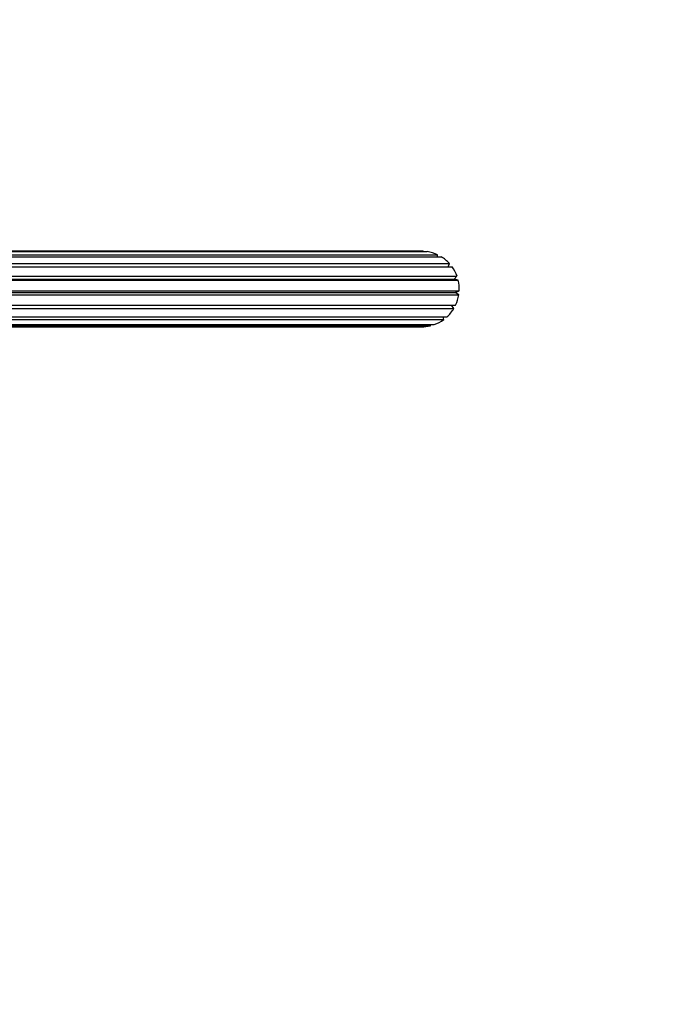
# Model space of a CAD drawing. Units: millimetres. Extents: x 0 to 755, y 0 to 1164.
# Drawn here: x 440 to 528, y 323 to 453 of the extents above; entities that cross this region are included whole.
import ezdxf
from ezdxf import colors
from ezdxf.entities.mleader import LeaderData, LeaderLine
from ezdxf.math import Vec2, Vec3

# ---------------------------------------------------------------- set-up
doc = ezdxf.new("R2010")
doc.units = ezdxf.units.MM
doc.layers.add('DV3_Défaut', color=7, linetype='Continuous')
doc.layers.add('Défaut', color=7, linetype='Continuous')

# ---------------------------------------------------------------- blocks, each defined once
blk = doc.blocks.new('_DOT')
at = {"color": 0}
blk.add_line((0, 0), (-1, 0), dxfattribs=at)
at = {"color": 0, "const_width": 0.333}
blk.add_lwpolyline([(-0.1665, 0, 1), (0.1665, 0, 1)], format="xyb", close=True, dxfattribs=at)
blk = doc.blocks.new('SE2')
at = {"layer": 'DV3_Défaut', "color": 7, "linetype": 'Continuous'}
for p, q in [((420.28, 422.06), (494.17, 422.06)), ((493.41, 422.12), (420.31, 422.12)), ((420.31, 422.11), (493.64, 422.11)), ((493.67, 422.06), (493.64, 422.11)), ((419.98, 421.39), (496.01, 421.39)), ((420.09, 421.64), (495.54, 421.64)), ((495.54, 421.39), (495.54, 421.64)), ((419.42, 420.07), (497.44, 420.07)), ((419.59, 420.48), (497.11, 420.48)), ((496.94, 420.07), (497.11, 420.48)), ((418.87, 418.41), (497.72, 418.41)), ((418.87, 418.3), (498.26, 418.3)), ((418.94, 418.81), (498.11, 418.81)), ((497.72, 418.41), (498.11, 418.81)), ((498.26, 418.3), (497.72, 418.41)), ((418.87, 416.88), (498.4, 416.88)), ((497.88, 416.66), (498.4, 416.88)), ((418.87, 416.66), (497.88, 416.66)), ((418.87, 416.35), (498.35, 416.35)), ((498.35, 416.35), (497.88, 416.66)), ((418.87, 414.99), (497.93, 414.99)), ((418.87, 414.52), (497.68, 414.52)), ((497.68, 414.52), (497.37, 414.99)), ((418.87, 413.42), (496.77, 413.42)), ((418.87, 413.08), (496.36, 413.08)), ((496.36, 413.08), (496.29, 413.42)), ((418.87, 412.41), (495.1, 412.41)), ((418.87, 412.26), (494.59, 412.26)), ((418.87, 412.12), (493.41, 412.12)), ((494.59, 412.26), (494.62, 412.41))]:
    blk.add_line(p, q, dxfattribs=at)
for start, end in [(87.2593, 90), (64.7593, 81.1779), (42.2593, 58.6779), (19.7593, 36.1779), (357.2593, 13.6779), (334.7593, 351.1779), (312.2593, 328.6779), (289.7593, 306.1779), (270, 283.6779)]:
    blk.add_arc((493.41, 417.12), 5, start, end, dxfattribs=at)

msp = doc.modelspace()

# ---------------------------------------------------------------- block references
at = {"layer": 'Défaut'}
msp.add_blockref('SE2', (0, 0), dxfattribs=at)

# ---------------------------------------------------------------- leaders
at = {"layer": 'Défaut', "color": 7, "linetype": 'Continuous'}
ml = msp.add_multileader_mtext('Standard', dxfattribs=at)
ml.set_content('{\\pxsm0.9;\\fSolid Edge ISO|b1||i0||c0|p34;\\W1.;22/09/2016\\P}', color=256)
ml.set_leader_properties()
ml.set_arrow_properties(name='DOT')
ml.build(insert=Vec2(0, 0))
ml.multileader.update_dxf_attribs({"leader_type": 0, "dogleg_length": 0, "arrow_head_size": 12})
ctx = ml.context
ctx.base_point, ctx.char_height, ctx.arrow_head_size, ctx.landing_gap_size = Vec3(656.6, 1156.97), 12, 12, 4.2
notes = []
notes.append((ctx, [(0, (0, 0, 0), (0, 0), (1, 0), 1, [])]))
ctx.mtext.insert = Vec3(658.6, 1163.09)
for ctx, leaders in notes:
    for number, flags, end, landing, length, lines in leaders:
        leader = LeaderData()
        leader.index, (leader.has_last_leader_line, leader.has_dogleg_vector, leader.attachment_direction) = number, flags
        leader.last_leader_point, leader.dogleg_vector, leader.dogleg_length = Vec3(end), Vec3(landing), length
        for number, points, colour, breaks in lines:
            line = LeaderLine()
            line.index, line.vertices, line.color, line.breaks = number, Vec3.list(points), colors.encode_raw_color(colour), breaks
            leader.lines.append(line)
        ctx.leaders.append(leader)

doc.saveas('drawing.dxf')
